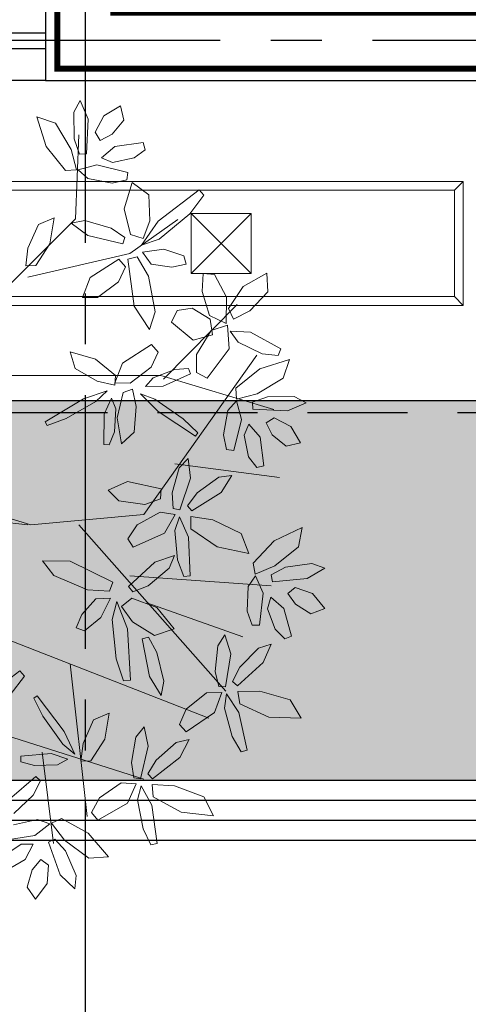
# Model space of a CAD drawing. Units: metres. Extents: x 158 to 328, y 199 to 257.
# Drawn here: x 243 to 244, y 219 to 221 of the extents above; entities that cross this region are included whole.
import ezdxf

# ---------------------------------------------------------------- set-up
doc = ezdxf.new("R2010")
doc.units = ezdxf.units.M
doc.header["$MEASUREMENT"] = 0
for name, pattern in [('CENTER', [50.8, 31.75, -6.35, 6.35, -6.35]), ('DASHDOT', [25.4, 12.7, -6.35, 0, -6.35]), ('HIDDEN', [0.375, 0.25, -0.125])]:
    doc.linetypes.add(name, pattern=pattern)
doc.layers.get('0').update_dxf_attribs({"linetype": 'CONTINUOUS'})
doc.layers.add('Alumbrado', color=150, linetype='CONTINUOUS', lineweight=40)
doc.layers.add('ARBOL', color=96, linetype='CONTINUOUS', lineweight=5)
for name, color, linetype in [('calidad', 5, 'CONTINUOUS'), ('EJES', 251, 'DASHDOT'), ('JARDIN', 100, 'CONTINUOUS'), ('MUROS', 3, 'CONTINUOUS'), ('MUROSBAJOS', 3, 'CONTINUOUS'), ('OBRA_EXTERIOR', 252, 'CONTINUOUS'), ('PROYECCIONES', 4, 'HIDDEN'), ('VENTANAS', 4, 'CONTINUOUS')]:
    doc.layers.add(name, color=color, linetype=linetype)

# ---------------------------------------------------------------- blocks, each defined once
blk = doc.blocks.new('1x4')
at = {"lineweight": 13}
for p, q in [((78.9349, 40.5975), (78.6249, 40.5975)), ((78.6249, 40.5975), (78.6249, 39.3875)), ((78.6469, 40.5755), (78.6249, 40.5975)), ((78.6469, 40.5755), (78.6469, 39.4095)), ((78.9129, 40.5755), (78.6469, 40.5755)), ((78.9129, 40.5755), (78.9349, 40.5975)), ((78.9129, 39.4095), (78.9129, 40.5755)), ((78.9349, 39.3875), (78.9349, 40.5975)), ((78.8549, 40.0675), (78.7049, 40.0675)), ((78.7049, 40.0675), (78.7049, 39.9175)), ((78.8549, 39.9175), (78.7049, 40.0675)), ((78.8549, 40.0675), (78.7049, 39.9175)), ((78.8549, 39.9175), (78.8549, 40.0675)), ((78.7049, 39.9175), (78.8549, 39.9175)), ((78.6469, 39.4095), (78.6249, 39.3875)), ((78.6469, 39.4095), (78.9129, 39.4095)), ((78.9129, 39.4095), (78.9349, 39.3875)), ((78.6249, 39.3875), (78.9349, 39.3875))]:
    blk.add_line(p, q, dxfattribs=at)
blk = doc.blocks.new('ARBOL_PLANTA_0010')
at = {"color": 251, "true_color": 0x636466}
for p, q in [((0.7773, 1.4493), (0.7964, 1.4847)), ((0.7964, 1.4847), (0.8203, 1.4291)), ((0.8663, 1.4388), (0.9155, 1.4682)), ((0.9155, 1.4682), (0.9254, 1.4254)), ((0.6955, 1.3471), (0.6675, 1.4355)), ((0.6675, 1.4355), (0.7231, 1.4164)), ((0.778, 1.37), (0.7773, 1.4493)), ((0.8411, 1.3897), (0.8663, 1.4388)), ((0.7231, 1.4164), (0.7692, 1.3388)), ((0.8203, 1.4291), (0.8154, 1.326)), ((0.9254, 1.4254), (0.8911, 1.3838)), ((0.7826, 1.1327), (0.792, 1.3822)), ((0.856, 1.3656), (0.8411, 1.3897)), ((0.8911, 1.3838), (0.856, 1.3656)), ((0.7945, 1.3249), (0.778, 1.37)), ((0.8594, 1.3141), (0.8987, 1.3475)), ((0.8987, 1.3475), (0.9831, 1.359)), ((0.9831, 1.359), (0.9888, 1.3378)), ((0.7526, 1.2759), (0.6955, 1.3471)), ((0.7692, 1.3388), (0.7856, 1.2779)), ((0.8154, 1.326), (0.7945, 1.3249)), ((0.9888, 1.3378), (0.9563, 1.3136)), ((0.7906, 1.2778), (0.8453, 1.2929)), ((0.8453, 1.2929), (0.9375, 1.2698)), ((0.8925, 1.3002), (0.8594, 1.3141)), ((0.9563, 1.3136), (0.8925, 1.3002)), ((0.7856, 1.2779), (0.7526, 1.2759)), ((0.8192, 1.2519), (0.7906, 1.2778)), ((0.9375, 1.2698), (0.9347, 1.248)), ((0.8909, 1.2387), (0.8192, 1.2519)), ((0.9347, 1.248), (0.8909, 1.2387)), ((0.9271, 1.1622), (0.9509, 1.2403)), ((0.9509, 1.2403), (1.0003, 1.2037)), ((1.0003, 1.2037), (1.003, 1.1267)), ((1.0284, 1.1257), (1.15, 1.2184)), ((1.1638, 1.2026), (1.1218, 1.1472)), ((1.15, 1.2184), (1.1638, 1.2026)), ((0.9459, 1.0857), (0.9271, 1.1622)), ((1.1218, 1.1472), (1.031, 1.0723)), ((0.5826, 0.9327), (0.7826, 1.1327)), ((0.6718, 1.115), (0.641, 1.0455)), ((0.719, 1.1352), (0.6718, 1.115)), ((0.7057, 1.058), (0.719, 1.1352)), ((0.8096, 1.1275), (0.7696, 1.1199)), ((0.7696, 1.1199), (0.8189, 1.0826)), ((0.8881, 1.1048), (0.8096, 1.1275)), ((0.9433, 1.0291), (1.0863, 1.13)), ((0.9788, 1.0544), (1.0284, 1.1257)), ((1.003, 1.1267), (0.9834, 1.0741)), ((0.9289, 1.0772), (0.8881, 1.1048)), ((0.9834, 1.0741), (0.9459, 1.0857)), ((0.6641, 0.9933), (0.7057, 1.058)), ((0.8189, 1.0826), (0.9226, 1.0584)), ((0.9226, 1.0584), (0.9289, 1.0772)), ((1.031, 1.0723), (0.9788, 1.0544)), ((0.641, 1.0455), (0.6344, 0.9925)), ((0.6407, 0.9585), (0.9433, 1.0291)), ((1.0448, 1.0416), (0.9813, 1.0327)), ((0.9813, 1.0327), (1.0074, 0.9973)), ((1.1045, 1.0227), (1.0448, 1.0416)), ((0.8254, 0.9575), (0.9114, 1.0125)), ((0.9114, 1.0125), (0.9309, 0.99)), ((0.9379, 1.0125), (0.9658, 1.019)), ((0.9563, 0.8722), (0.9379, 1.0125)), ((0.9658, 1.019), (0.999, 0.9622)), ((1.0074, 0.9973), (1.0685, 0.989)), ((1.0685, 0.989), (1.1115, 0.9973)), ((1.1115, 0.9973), (1.1045, 1.0227)), ((0.6344, 0.9925), (0.6641, 0.9933)), ((0.9309, 0.99), (0.9099, 0.9453)), ((1.1582, 0.916), (1.1613, 0.9695)), ((1.1613, 0.9695), (1.1955, 0.9668)), ((1.1955, 0.9668), (1.2306, 0.8991)), ((1.2806, 0.931), (1.3505, 0.9709)), ((1.3505, 0.9709), (1.354, 0.9147)), ((0.8026, 0.8984), (0.8254, 0.9575)), ((0.9099, 0.9453), (0.8477, 0.8981)), ((0.999, 0.9622), (1.0191, 0.8554)), ((1.18, 0.8443), (1.1582, 0.916)), ((1.2373, 0.8657), (1.2806, 0.931)), ((1.354, 0.9147), (1.3007, 0.8589)), ((0.8477, 0.8981), (0.8026, 0.8984)), ((1.2306, 0.8991), (1.2304, 0.8208)), ((1.002, 0.8029), (0.9563, 0.8722)), ((1.0191, 0.8554), (1.002, 0.8029)), ((1.0442, 0.6559), (1.2628, 0.8778)), ((1.0678, 0.8246), (1.0848, 0.8593)), ((1.0848, 0.8593), (1.1287, 0.8667)), ((1.1287, 0.8667), (1.1821, 0.8334)), ((1.2514, 0.8343), (1.2373, 0.8657)), ((1.3007, 0.8589), (1.2514, 0.8343)), ((1.1324, 0.7718), (1.0678, 0.8246)), ((1.2304, 0.8208), (1.18, 0.8443)), ((1.1821, 0.8334), (1.1896, 0.7868)), ((1.1419, 0.7292), (1.1853, 0.8002)), ((1.1853, 0.8002), (1.2342, 0.8156)), ((1.2342, 0.8156), (1.2393, 0.746)), ((1.2653, 0.7652), (1.2418, 0.7978)), ((1.2418, 0.7978), (1.3022, 0.795)), ((1.3022, 0.795), (1.3928, 0.7455)), ((1.1896, 0.7868), (1.1324, 0.7718)), ((1.3369, 0.7311), (1.2653, 0.7652)), ((0.8416, 0.7149), (0.7661, 0.7363)), ((0.7661, 0.7363), (0.7813, 0.6873)), ((0.9224, 0.7032), (1.0084, 0.7582)), ((1.0279, 0.7357), (1.0068, 0.691)), ((1.0084, 0.7582), (1.0279, 0.7357)), ((1.2393, 0.746), (1.1739, 0.6586)), ((1.3928, 0.7455), (1.3847, 0.7262)), ((0.9015, 0.6668), (0.8416, 0.7149)), ((0.8996, 0.6441), (0.9224, 0.7032)), ((0.9854, 0.2524), (1.3216, 0.7265)), ((1.1416, 0.6752), (1.1419, 0.7292)), ((1.3301, 0.6857), (1.4185, 0.7137)), ((1.3847, 0.7262), (1.3369, 0.7311)), ((1.4185, 0.7137), (1.3995, 0.6581)), ((0.7813, 0.6873), (0.8471, 0.6492)), ((1.0068, 0.691), (0.9447, 0.6438)), ((1.0771, 0.6845), (1.0129, 0.6589)), ((1.1185, 0.6873), (1.0771, 0.6845)), ((1.124, 0.6717), (1.1185, 0.6873)), ((1.1739, 0.6586), (1.1416, 0.6752)), ((1.259, 0.6286), (1.3301, 0.6857)), ((0.523, 0.666), (1.0358, 0.666)), ((0.8471, 0.6492), (0.8992, 0.6371)), ((0.8992, 0.6371), (0.9015, 0.6668)), ((1.0129, 0.6589), (0.9901, 0.6333)), ((1.0358, 0.666), (1.3721, 0.5651)), ((1.0423, 0.6342), (1.124, 0.6717)), ((1.3995, 0.6581), (1.3218, 0.612)), ((0.8762, 0.6212), (0.8061, 0.5968)), ((0.843, 0.5894), (0.8762, 0.6212)), ((0.9447, 0.6438), (0.8996, 0.6441)), ((0.9235, 0.6154), (0.9058, 0.5405)), ((0.9512, 0.626), (0.9235, 0.6154)), ((0.9627, 0.5738), (0.9512, 0.626)), ((0.9901, 0.6333), (1.0423, 0.6342)), ((1.2609, 0.5956), (1.259, 0.6286)), ((0.8061, 0.5968), (0.6925, 0.5282)), ((0.7542, 0.5387), (0.843, 0.5894)), ((0.8891, 0.5989), (0.8674, 0.5514)), ((0.9023, 0.5673), (0.8891, 0.5989)), ((1.0185, 0.5958), (0.9755, 0.6121)), ((0.9755, 0.6121), (1.0277, 0.5593)), ((1.1024, 0.5375), (1.0185, 0.5958)), ((1.2349, 0.562), (1.2609, 0.5906)), ((1.3218, 0.612), (1.2609, 0.5956)), ((1.2609, 0.5906), (1.2759, 0.5359)), ((1.3079, 0.5867), (1.353, 0.6032)), ((1.309, 0.5658), (1.3079, 0.5867)), ((1.353, 0.6032), (1.4323, 0.6039)), ((1.4323, 0.6039), (1.4678, 0.5848)), ((0.8978, 0.4984), (0.9023, 0.5673)), ((0.9567, 0.498), (0.9627, 0.5738)), ((1.0277, 0.5593), (1.1385, 0.4863)), ((1.2218, 0.4903), (1.2349, 0.562)), ((1.4122, 0.5609), (1.309, 0.5658)), ((1.4678, 0.5848), (1.4122, 0.5609)), ((0.6925, 0.5282), (0.6983, 0.5175)), ((0.6983, 0.5175), (0.7542, 0.5387)), ((0.8674, 0.5514), (0.8661, 0.4615)), ((0.9058, 0.5405), (0.919, 0.4632)), ((1.1456, 0.4961), (1.1024, 0.5375)), ((1.2759, 0.5359), (1.2529, 0.4437)), ((1.3487, 0.5252), (1.3727, 0.5401)), ((1.3727, 0.5401), (1.4218, 0.5148)), ((0.8826, 0.4598), (0.8978, 0.4984)), ((0.919, 0.4632), (0.9567, 0.498)), ((1.2832, 0.4887), (1.2971, 0.5218)), ((1.2971, 0.5218), (1.3306, 0.4825)), ((1.3668, 0.4901), (1.3487, 0.5252)), ((1.4218, 0.5148), (1.4513, 0.4657)), ((1.1385, 0.4863), (1.1456, 0.4961)), ((1.231, 0.4465), (1.2218, 0.4903)), ((1.2966, 0.4249), (1.2832, 0.4887)), ((1.3306, 0.4825), (1.3421, 0.3981)), ((1.4085, 0.4558), (1.3668, 0.4901)), ((0.8661, 0.4615), (0.8826, 0.4598)), ((1.2529, 0.4437), (1.231, 0.4465)), ((1.4513, 0.4657), (1.4085, 0.4558)), ((1.0899, 0.3912), (1.1167, 0.4192)), ((1.1167, 0.4192), (1.1238, 0.3612)), ((1.3208, 0.3924), (1.2966, 0.4249)), ((1.0696, 0.3172), (1.0899, 0.3912)), ((1.0778, 0.4037), (1.3889, 0.3633)), ((1.3421, 0.3981), (1.3208, 0.3924)), ((0.2225, 0.3516), (0.6491, 0.2221)), ((1.1238, 0.3612), (1.092, 0.2666)), ((1.1435, 0.3176), (1.2079, 0.3637)), ((1.2079, 0.3637), (1.2473, 0.3693)), ((1.2473, 0.3693), (1.2147, 0.3187)), ((0.879, 0.3253), (0.9369, 0.351)), ((0.9107, 0.2932), (0.879, 0.3253)), ((0.9369, 0.351), (1.0367, 0.3291)), ((1.0367, 0.3291), (1.0345, 0.2994)), ((0.9881, 0.2827), (0.9107, 0.2932)), ((1.0345, 0.2994), (0.9881, 0.2827)), ((1.0727, 0.271), (1.0696, 0.3172)), ((1.1155, 0.2789), (1.1435, 0.3176)), ((1.2147, 0.3187), (1.1277, 0.2633)), ((0.1988, 0.2741), (0.6407, 0.2221)), ((1.092, 0.2666), (1.0727, 0.271)), ((1.1277, 0.2633), (1.1155, 0.2789)), ((0.6491, 0.2221), (0.9854, 0.2524)), ((0.9652, 0.2217), (1.0335, 0.2595)), ((1.0335, 0.2595), (1.0781, 0.2527)), ((1.0781, 0.2527), (1.047, 0.1975)), ((1.0778, 0.2054), (1.0916, 0.2458)), ((1.0916, 0.2458), (1.1181, 0.1854)), ((1.1254, 0.2468), (1.1251, 0.2101)), ((1.1904, 0.2367), (1.1254, 0.2468)), ((1.2747, 0.1959), (1.1904, 0.2367)), ((0.792, 0.2221), (1.2292, -0.2722)), ((0.9379, 0.1805), (0.9652, 0.2217)), ((1.0857, 0.1176), (1.0778, 0.2054)), ((1.1251, 0.2101), (1.2031, 0.1563)), ((1.3724, 0.1744), (1.4561, 0.2144)), ((1.4561, 0.2144), (1.445, 0.1567)), ((0.954, 0.1554), (0.9379, 0.1805)), ((1.047, 0.1975), (0.954, 0.1554)), ((1.1181, 0.1854), (1.1231, 0.0709)), ((1.2978, 0.1369), (1.2747, 0.1959)), ((1.2031, 0.1563), (1.2978, 0.1369)), ((1.3099, 0.1079), (1.3724, 0.1744)), ((1.445, 0.1567), (1.3745, 0.1002)), ((1.0766, 0.1309), (1.018, 0.1108)), ((1.0605, 0.0935), (1.0766, 0.1309)), ((1.1046, 0.0685), (1.0857, 0.1176)), ((0.7178, 0.0714), (0.6838, 0.1149)), ((0.6838, 0.1149), (0.7667, 0.1142)), ((0.7667, 0.1142), (0.8935, 0.0512)), ((1.018, 0.1108), (0.9402, 0.0383)), ((0.9979, 0.041), (1.0605, 0.0935)), ((1.3164, 0.0755), (1.3099, 0.1079)), ((1.3745, 0.1002), (1.3164, 0.0755)), ((1.3642, 0.0732), (1.4066, 0.0958)), ((1.4066, 0.0958), (1.485, 0.1075)), ((1.5228, 0.0935), (1.471, 0.0621)), ((1.485, 0.1075), (1.5228, 0.0935)), ((0.8177, 0.0286), (0.7178, 0.0714)), ((0.9433, 0.0708), (1.3637, 0.0405)), ((1.1231, 0.0709), (1.1046, 0.0685)), ((1.2953, 0.0387), (1.3171, 0.0705)), ((1.3171, 0.0705), (1.3396, 0.0185)), ((1.3682, 0.0527), (1.3642, 0.0732)), ((1.471, 0.0621), (1.3682, 0.0527)), ((0.8935, 0.0512), (0.8834, 0.0244)), ((0.9402, 0.0383), (0.9523, 0.0226)), ((0.9523, 0.0226), (0.9979, 0.041)), ((1.2923, -0.0342), (1.2953, 0.0387)), ((1.4131, 0.0179), (1.4349, 0.0361)), ((1.4349, 0.0361), (1.487, 0.0179)), ((0.8422, 0.002), (0.8011, -0.0441)), ((0.8834, 0.0244), (0.8177, 0.0286)), ((0.886, 0.0039), (0.8422, 0.002)), ((0.858, -0.0538), (0.886, 0.0039)), ((0.9193, -0.0209), (0.9498, 0.0037)), ((0.9498, 0.0037), (1.0238, -0.0234)), ((1.3396, 0.0185), (1.3295, -0.0761)), ((1.3533, -0.0272), (1.3625, 0.0075)), ((1.3625, 0.0075), (1.4011, -0.0268)), ((1.4359, -0.0143), (1.4131, 0.0179)), ((1.487, 0.0179), (1.523, -0.0267)), ((0.8913, -0.0595), (0.9055, -0.0061)), ((0.9055, -0.0061), (0.937, -0.0871)), ((0.952, -0.0665), (0.9193, -0.0209)), ((0.9938, -0.0099), (1.2796, -0.1108)), ((1.0238, -0.0234), (1.0753, -0.0867)), ((1.3755, -0.0885), (1.3533, -0.0272)), ((1.4011, -0.0268), (1.4242, -0.1088)), ((1.482, -0.0424), (1.4359, -0.0143)), ((1.523, -0.0267), (1.482, -0.0424)), ((0.4053, -0.0502), (1.1787, -0.3529)), ((0.8011, -0.0441), (0.7841, -0.0844)), ((0.8091, -0.0928), (0.858, -0.0538)), ((1.3075, -0.0763), (1.2923, -0.0342)), ((0.7841, -0.0844), (0.8091, -0.0928)), ((0.9027, -0.1765), (0.8913, -0.0595)), ((0.937, -0.0871), (0.9461, -0.2397)), ((1.0175, -0.1072), (0.952, -0.0665)), ((1.0753, -0.0867), (1.0175, -0.1072)), ((1.3295, -0.0761), (1.3075, -0.0763)), ((0.9807, -0.1166), (0.9987, -0.1117)), ((1.0021, -0.2292), (0.9807, -0.1166)), ((0.9987, -0.1117), (1.0244, -0.1575)), ((1.2049, -0.1377), (1.2265, -0.1055)), ((1.2265, -0.1055), (1.2434, -0.1614)), ((1.4039, -0.1174), (1.3755, -0.0885)), ((1.4242, -0.1088), (1.4039, -0.1174)), ((1.1975, -0.214), (1.2049, -0.1377)), ((1.2702, -0.201), (1.3259, -0.1445)), ((1.3259, -0.1445), (1.3637, -0.1323)), ((1.3637, -0.1323), (1.3402, -0.1877)), ((1.0244, -0.1575), (1.0448, -0.2433)), ((1.2434, -0.1614), (1.2283, -0.2601)), ((0.7668, -0.1915), (0.8173, -0.6454)), ((0.9253, -0.2423), (0.9027, -0.1765)), ((1.2493, -0.2439), (1.2702, -0.201)), ((1.3402, -0.1877), (1.264, -0.2572)), ((0.4951, -0.3045), (0.6166, -0.2118)), ((0.6304, -0.2276), (0.5884, -0.2831)), ((0.6166, -0.2118), (0.6304, -0.2276)), ((1.037, -0.2852), (1.0021, -0.2292)), ((1.2085, -0.2591), (1.1975, -0.214)), ((0.9461, -0.2397), (0.9253, -0.2423)), ((1.0448, -0.2433), (1.037, -0.2852)), ((1.2283, -0.2601), (1.2085, -0.2591)), ((1.264, -0.2572), (1.2493, -0.2439)), ((0.668, -0.2868), (0.658, -0.2937)), ((0.7482, -0.3925), (0.668, -0.2868)), ((1.111, -0.326), (1.1718, -0.2771)), ((1.1718, -0.2771), (1.2169, -0.2761)), ((1.2169, -0.2761), (1.1958, -0.3358)), ((1.2248, -0.3228), (1.2315, -0.2807)), ((1.2315, -0.2807), (1.2679, -0.3356)), ((1.3304, -0.2727), (1.2645, -0.2738)), ((1.2645, -0.2738), (1.2705, -0.3101)), ((1.4204, -0.2984), (1.3304, -0.2727)), ((0.658, -0.2937), (0.685, -0.3471)), ((1.2705, -0.3101), (1.3566, -0.3498)), ((1.4532, -0.3526), (1.4204, -0.2984)), ((0.685, -0.3471), (0.7447, -0.43)), ((0.8827, -0.3381), (0.8356, -0.3583)), ((0.8694, -0.4153), (0.8827, -0.3381)), ((1.0912, -0.3713), (1.111, -0.326)), ((1.1958, -0.3358), (1.1113, -0.3932)), ((1.2476, -0.4079), (1.2248, -0.3228)), ((1.2679, -0.3356), (1.2924, -0.4476)), ((1.3566, -0.3498), (1.4532, -0.3526)), ((0.4137, -0.3529), (0.9854, -0.5345)), ((0.8356, -0.3583), (0.8047, -0.4278)), ((0.9618, -0.4093), (0.9859, -0.3789)), ((0.9859, -0.3789), (0.9982, -0.436)), ((1.1113, -0.3932), (1.0912, -0.3713)), ((0.7799, -0.4597), (0.7482, -0.3925)), ((0.9484, -0.4848), (0.9618, -0.4093)), ((1.2746, -0.453), (1.2476, -0.4079)), ((0.7447, -0.43), (0.7799, -0.4597)), ((0.8047, -0.4278), (0.7981, -0.4808)), ((0.8279, -0.48), (0.8694, -0.4153)), ((0.9982, -0.436), (0.9753, -0.5332)), ((1.0219, -0.4776), (1.0818, -0.4257)), ((1.0818, -0.4257), (1.1205, -0.4166)), ((1.1205, -0.4166), (1.0927, -0.47)), ((0.7095, -0.4582), (0.62, -0.4664)), ((0.62, -0.4664), (0.62, -0.483)), ((0.6828, -0.4538), (0.7164, -0.7261)), ((0.759, -0.4748), (0.7095, -0.4582)), ((1.2924, -0.4476), (1.2746, -0.453)), ((0.62, -0.483), (0.66, -0.4941)), ((0.66, -0.4941), (0.729, -0.4913)), ((0.729, -0.4913), (0.759, -0.4748)), ((0.7981, -0.4808), (0.8279, -0.48)), ((0.9557, -0.5306), (0.9484, -0.4848)), ((0.9976, -0.5188), (1.0219, -0.4776)), ((1.0927, -0.47), (1.0112, -0.5332)), ((0.586, -0.5934), (0.6642, -0.526)), ((0.6642, -0.526), (0.6785, -0.5397)), ((1.0112, -0.5332), (0.9976, -0.5188)), ((0.6785, -0.5397), (0.6564, -0.5821)), ((0.8532, -0.5896), (0.9178, -0.5457)), ((0.9178, -0.5457), (0.9628, -0.5483)), ((0.9628, -0.5483), (0.937, -0.6061)), ((0.9753, -0.5332), (0.9557, -0.5306)), ((0.9669, -0.5954), (0.9769, -0.554)), ((0.9769, -0.554), (1.0089, -0.6116)), ((1.0761, -0.5538), (1.0104, -0.5498)), ((1.0104, -0.5498), (1.0135, -0.5864)), ((1.1639, -0.5867), (1.0761, -0.5538)), ((0.6564, -0.5821), (0.5992, -0.6369)), ((0.8299, -0.6332), (0.8532, -0.5896)), ((0.937, -0.6061), (0.8482, -0.6566)), ((0.9829, -0.6821), (0.9669, -0.5954)), ((1.0089, -0.6116), (1.0245, -0.7252)), ((1.0135, -0.5864), (1.0962, -0.6328)), ((1.1923, -0.6433), (1.1639, -0.5867)), ((0.8482, -0.6566), (0.8299, -0.6332)), ((1.0962, -0.6328), (1.1923, -0.6433)), ((0.5983, -0.6698), (0.6696, -0.6544)), ((0.7059, -0.6674), (0.6612, -0.7023)), ((0.6696, -0.6544), (0.7059, -0.6674)), ((0.7106, -0.6655), (0.7403, -0.6511)), ((0.7491, -0.7155), (0.7106, -0.6655)), ((0.7403, -0.6511), (0.8203, -0.6949)), ((0.6612, -0.7023), (0.5672, -0.7164)), ((0.8203, -0.6949), (0.8801, -0.7658)), ((1.0062, -0.7292), (0.9829, -0.6821)), ((0.5667, -0.764), (0.6204, -0.7272)), ((0.6204, -0.7272), (0.6563, -0.7273)), ((0.6563, -0.7273), (0.6329, -0.7733)), ((0.7015, -0.7214), (0.7204, -0.7124)), ((0.7366, -0.8185), (0.7015, -0.7214)), ((0.7204, -0.7124), (0.7529, -0.7477)), ((0.8215, -0.7695), (0.7491, -0.7155)), ((1.0245, -0.7252), (1.0062, -0.7292)), ((0.7529, -0.7477), (0.784, -0.8206)), ((0.6329, -0.7733), (0.5594, -0.8163)), ((0.6538, -0.8038), (0.6792, -0.7736)), ((0.6792, -0.7736), (0.7023, -0.7901)), ((0.7023, -0.7901), (0.6978, -0.8451)), ((0.8801, -0.7658), (0.8215, -0.7695)), ((0.6381, -0.8555), (0.6538, -0.8038)), ((0.78, -0.8607), (0.7366, -0.8185)), ((0.6978, -0.8451), (0.6637, -0.8912)), ((0.784, -0.8206), (0.78, -0.8607)), ((0.6637, -0.8912), (0.6381, -0.8555))]:
    blk.add_line(p, q, dxfattribs=at)

msp = doc.modelspace()

# ---------------------------------------------------------------- hatches: boundary and pattern name
at = {"layer": 'JARDIN', "ltscale": 0.1, "true_color": 0x136734}
h = msp.add_hatch(dxfattribs=at)
h.set_pattern_fill('AR-CONC', color=116, scale=0.05)
h.set_pattern_definition([(50, (-15.49208, 10.48923), (0.3586301, -0.03137607), [0.0375, -0.4125]), (355, (-15.4921, 10.48923), (-0.06937567, 0.37609607), [0.03, -0.33]), (100.45144, (-15.4622, 10.4866), (0.28925442, 0.34472), [0.0318701, -0.35057106]), (46.1842, (-15.4921, 10.58923), (0.53362067, -0.08275964), [0.05625, -0.61875]), (96.63564, (-15.4476, 10.58233), (0.467331, 0.4870593), [0.0478052, -0.5258569]), (351.18416, (-15.4921, 10.58923), (0.467331, 0.4870593), [0.045, -0.495]), (21, (-15.44208, 10.56423), (0.29845353, -0.20130945), [0.0375, -0.4125]), (326, (-15.4421, 10.56423), (0.12165767, 0.36257502), [0.03, -0.33]), (71.45144, (-15.4172, 10.54745), (0.4201112, 0.16126558), [0.0318701, -0.35057106]), (37.5, (-15.49208, 10.48923), (0.00607993, 0.166446927), [0, -0.326, 0, -0.335, 0, -0.33125]), (7.5, (-15.49208, 10.48923), (0.13153477, 0.19720586), [0, -0.191, 0, -0.3185, 0, -0.12625]), (327.5, (-15.60358, 10.48923), (0.26691122, -0.011277436), [0, -0.125, 0, -0.39, 0, -0.5175]), (317.5, (-15.65358, 10.48923), (0.29159308, 0.05005249), [0, -0.1625, 0, -0.259, 0, -0.3675])])
h.paths.add_polyline_path([(245.0499, 220.5052), (233.2499, 220.5052), (233.2499, 219.5552), (245.0499, 219.5552)])

# ---------------------------------------------------------------- linework, layer by layer
at = {"layer": 'calidad', "const_width": 0.015}
msp.add_lwpolyline([(243.0199, 226.8852), (245.0399, 226.8852), (245.0399, 226.9752), (242.2599, 226.9752), (242.2599, 226.8852), (242.8799, 226.8852), (242.8799, 224.1252), (241.2199, 224.1252), (241.2199, 226.9752), (241.0799, 226.9752), (241.0799, 223.9852), (242.8799, 223.9852), (242.8799, 221.3352), (244.8199, 221.3352), (244.8199, 221.4752), (243.0199, 221.4752), (243.0199, 223.9865), (246.0799, 223.9865), (246.0799, 223.6852), (246.2199, 223.6852), (246.2199, 225.0969), (246.0799, 225.0969), (246.0799, 224.1265), (243.0199, 224.1265)], close=True, dxfattribs=at)
at = {"layer": 'EJES', "linetype": 'CENTER', "ltscale": 0.02}
for p, q in [((242.9499, 214.8035), (242.9499, 251.025)), ((253.4466, 221.4052), (228.2492, 221.4052))]:
    msp.add_line(p, q, dxfattribs=at)
at = {"layer": 'MUROS', "linetype": 'Continuous'}
for p, q in [((242.8499, 223.9552), (242.8499, 221.3052)), ((242.8499, 221.3052), (244.8499, 221.3052))]:
    msp.add_line(p, q, dxfattribs=at)
at = {"layer": 'MUROSBAJOS', "linetype": 'Continuous'}
for points in [[(242.8499, 221.3052), (241.8499, 221.3052)], [(233.2499, 220.5052), (237.4499, 220.5052), (237.4499, 220.5052), (238.8499, 220.5052), (238.8499, 220.5052), (245.0499, 220.5052), (245.0499, 219.5552)]]:
    msp.add_lwpolyline(points, dxfattribs=at)
at = {"layer": 'OBRA_EXTERIOR'}
for p, q in [((233.2499, 219.5552), (246.1499, 219.5552)), ((233.2499, 219.5052), (246.1499, 219.5052)), ((233.2499, 219.4552), (246.1499, 219.4552)), ((233.2499, 219.4052), (246.1499, 219.4052))]:
    msp.add_line(p, q, dxfattribs=at)
at = {"layer": 'PROYECCIONES'}
msp.add_lwpolyline([(230.9499, 228.3052), (230.9499, 228.0952), (232.9999, 228.0952), (232.9999, 220.4752), (236.8499, 220.4752), (236.8499, 223.2552), (237.8499, 223.2552), (237.8499, 220.4752), (239.3799, 220.4752), (239.3799, 220.4752), (246.0499, 220.4752)], dxfattribs=at)
at = {"layer": 'VENTANAS'}
for p, q in [((241.8499, 221.4252), (242.8499, 221.4252)), ((241.8499, 221.3852), (242.8499, 221.3852))]:
    msp.add_line(p, q, dxfattribs=at)

# ---------------------------------------------------------------- block references
at = {"layer": 'Alumbrado', "rotation": 90.00000000000318}
msp.add_blockref('1x4', (283.2818, 142.1179), dxfattribs=at)
at = {"layer": 'ARBOL', "xscale": 0.8412203666758515, "yscale": 0.8412203666758515, "zscale": 0.8412203666758515}
msp.add_blockref('ARBOL_PLANTA_0010', (242.267, 220.0069), dxfattribs=at)

doc.saveas('drawing.dxf')
